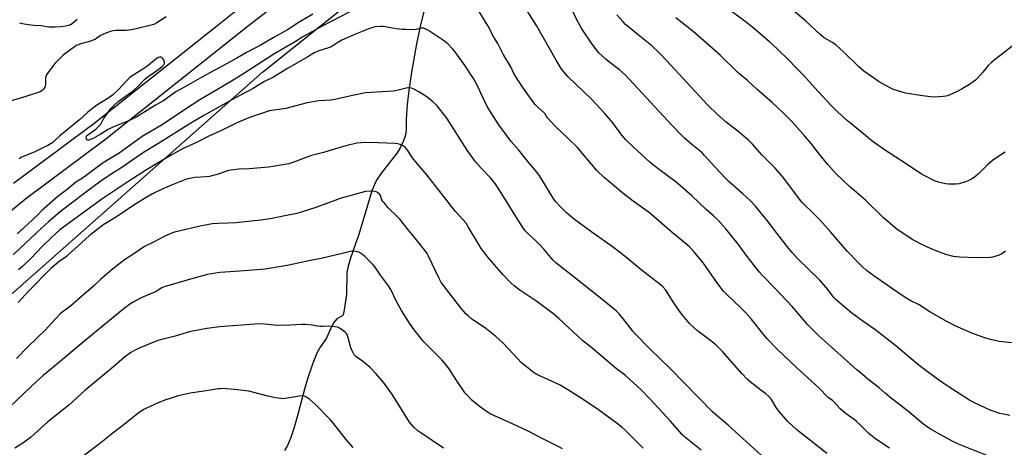
# Model space of a CAD drawing. Units: inches. Extents: x 1243772 to 1249772, y 605451 to 609451.
# Drawn here: x 1246137 to 1246611, y 608664 to 608870 of the extents above; entities that cross this region are included whole.
import ezdxf

# ---------------------------------------------------------------- set-up
doc = ezdxf.new("R2010")
doc.units = ezdxf.units.IN
doc.header["$MEASUREMENT"] = 0
for name, color, linetype in [('HYDRO-Single Line Stream', 4, 'Continuous'), ('NTRL-Farm Land', 3, 'Continuous'), ('TRANS-Driveway', 251, 'Continuous'), ('Undefined', 1, 'Continuous')]:
    doc.layers.add(name, color=color, linetype=linetype)

msp = doc.modelspace()

# ---------------------------------------------------------------- linework, layer by layer
at = {"layer": 'HYDRO-Single Line Stream'}
msp.add_lwpolyline([(1246331.97, 608873.98), (1246330.26, 608867.12), (1246328.33, 608857.94), (1246325.94, 608844.42), (1246324.59, 608835.59), (1246323.74, 608828.82), (1246323.41, 608824.48), (1246323.38, 608821.31), (1246323.34, 608817.19), (1246323.14, 608814.79), (1246322.68, 608813), (1246321.76, 608810.64), (1246320.45, 608807.98), (1246319.01, 608805.53), (1246315.52, 608801.1), (1246311.47, 608795.95), (1246308.98, 608792.3), (1246307.99, 608790.26), (1246306.84, 608787.18), (1246303.96, 608777.44), (1246300.28, 608765.73), (1246299.21, 608762.76), (1246296.16, 608753.84), (1246295.24, 608750.42), (1246294.8, 608747.99), (1246294.63, 608737.56), (1246293.43, 608729.95), (1246292.97, 608727.58), (1246292.27, 608726.91), (1246289.89, 608725.59), (1246288.47, 608723.9), (1246286.97, 608721.23), (1246284.91, 608716.43), (1246281.9, 608712.07), (1246280.3, 608709.1), (1246278.32, 608704.38), (1246275.91, 608697.3), (1246274.35, 608691.83), (1246270.9, 608678.43), (1246269.3, 608672.96), (1246267.78, 608668.54), (1246266.19, 608664.79), (1246264.77, 608662.31)], dxfattribs=at)
at = {"layer": 'NTRL-Farm Land'}
msp.add_lwpolyline([(1246037.17, 608652.75), (1246254.07, 608844.32), (1246395.44, 608957.09), (1246685.16, 609178.65), (1246716.53, 609206.89), (1246806.58, 609172.5), (1246799.2, 609116.21), (1246722.83, 608978.73), (1246710.41, 608936.86), (1246848.12, 608827.82), (1247022.06, 609045.27), (1247051.37, 609037.01), (1247108.88, 608990.77), (1247247.1, 608872.37), (1247232.3, 608850), (1247235.29, 608847.38), (1247201.41, 608794.6), (1247073.17, 608660.75), (1247068.8, 608642.03), (1247158.22, 608569.35), (1247331.78, 608755.78), (1247359.84, 608769.4), (1247465.75, 608687.6)], dxfattribs=at)
at = {"layer": 'TRANS-Driveway'}
for points in [[(1246134.3, 608790.92), (1246172.87, 608819.6), (1246232.79, 608867.12), (1246241.58, 608874.1), (1246329.78, 608942.65), (1246338.49, 608949.41), (1246339.15, 608949.94), (1246372.17, 608976.23), (1246409.02, 609004.2), (1246434.84, 609024.42), (1246464.25, 609047.46), (1246511.62, 609083.66), (1246538, 609102.49), (1246545.28, 609108.14), (1246573.48, 609130.04), (1246576.19, 609132.15), (1246607.21, 609152.99), (1246643.37, 609174.92)], [(1246613.51, 609144.8), (1246605.72, 609140.06), (1246598.03, 609135.14), (1246590.46, 609130.05), (1246583.01, 609124.79), (1246579.12, 609121.77), (1246554.12, 609102.35), (1246517.25, 609076.04), (1246470.05, 609039.97), (1246465.44, 609036.36), (1246414.81, 608996.7), (1246377.99, 608968.75), (1246344.34, 608941.97), (1246269.56, 608883.84), (1246247.43, 608866.65), (1246178.64, 608812.08), (1246140.14, 608783.46), (1246078.72, 608732.82)]]:
    msp.add_lwpolyline(points, dxfattribs=at)
at = {"layer": 'Undefined'}
for points, elevation in [([(1246300.15, 608875.45), (1246282.91, 608866.47), (1246273.49, 608861.33), (1246269.6, 608858.78), (1246259.61, 608853.03), (1246251.86, 608848.11), (1246244.18, 608843.08), (1246240.03, 608840.5), (1246234.8, 608837.37), (1246223.98, 608831.08), (1246217.08, 608826.59), (1246205.83, 608818.98), (1246196.27, 608813.34), (1246192.72, 608810.9), (1246185.07, 608805.35), (1246178.69, 608801.46), (1246177.01, 608800.36), (1246169.24, 608794.55), (1246167.52, 608793.42), (1246164.23, 608791.48), (1246160.01, 608787.95), (1246155.59, 608784.48), (1246148.93, 608778.72), (1246147.9, 608777.73), (1246146.14, 608775.85), (1246141.17, 608771.22), (1246136, 608766.53)], 644), ([(1246555.99, 608663.43), (1246549.47, 608667.83), (1246547.84, 608669.02), (1246546.16, 608670.52), (1246542.14, 608674.43), (1246540.07, 608676.3), (1246538.97, 608677.19), (1246535.23, 608679.93), (1246532.26, 608682.35), (1246529.04, 608685.96), (1246528.42, 608686.52), (1246526.73, 608687.7), (1246525.97, 608688.33), (1246522.52, 608691.92), (1246520.28, 608694.13), (1246511.29, 608702.3), (1246502, 608711.06), (1246497.13, 608716.02), (1246495.63, 608717.79), (1246489.39, 608725.63), (1246486.99, 608728.31), (1246484.51, 608730.92), (1246477.47, 608737.52), (1246476.07, 608739), (1246473.42, 608742.42), (1246469.12, 608748.77), (1246466.32, 608752.65), (1246461.6, 608758.24), (1246459.9, 608760.09), (1246458.62, 608761.24), (1246451.45, 608767.15), (1246440.4, 608776.65), (1246432.59, 608782.21), (1246427.71, 608786.11), (1246420.53, 608792), (1246418.78, 608793.53), (1246415.18, 608797.04), (1246405.59, 608808.31), (1246401.34, 608812.45), (1246394.84, 608818.51), (1246391.49, 608822.13), (1246390.83, 608823.06), (1246390.06, 608824.45), (1246389.74, 608824.85), (1246386.99, 608827.14), (1246385.4, 608828.82), (1246384.28, 608830.15), (1246379.45, 608836.95), (1246375.99, 608842.4), (1246375.23, 608843.78), (1246373.7, 608846.96), (1246370.08, 608853.01), (1246367.41, 608858.19), (1246365.59, 608861.22), (1246362.81, 608866.42), (1246355.89, 608877.76)], 644), ([(1246613.99, 608679.22), (1246610.9, 608679.76), (1246609.22, 608680.16), (1246604.5, 608681.78), (1246602.36, 608682.69), (1246596.6, 608685.45), (1246594.57, 608686.6), (1246584.3, 608693.06), (1246579.12, 608696.65), (1246572.2, 608701.73), (1246569.48, 608703.85), (1246559.05, 608712.64), (1246551.03, 608718.98), (1246548.94, 608720.53), (1246543.19, 608724.58), (1246537.95, 608728.44), (1246533.83, 608731.68), (1246530.48, 608734.6), (1246529.09, 608736.05), (1246526.3, 608739.7), (1246522.42, 608744.2), (1246511.74, 608754.75), (1246509.16, 608757.51), (1246507.33, 608759.72), (1246501.86, 608766.92), (1246497.74, 608772.17), (1246491.51, 608779.8), (1246489, 608782.56), (1246485.47, 608785.86), (1246478.85, 608791.62), (1246477.35, 608793.02), (1246471.84, 608798.88), (1246466.99, 608804.3), (1246465.83, 608805.49), (1246464.83, 608806.36), (1246460.87, 608809.48), (1246457.39, 608812.6), (1246455.7, 608814.22), (1246451.22, 608818.84), (1246428.76, 608843.12), (1246426, 608845.53), (1246421.43, 608848.94), (1246419.45, 608850.54), (1246417.96, 608851.89), (1246416.12, 608853.72), (1246412.83, 608857.76), (1246407.92, 608865.22), (1246405.53, 608869.52), (1246403.16, 608874.27)], 648), ([(1246611.76, 608805.83), (1246607.69, 608803.33), (1246605.63, 608801.83), (1246603.28, 608799.79), (1246598.75, 608795.27), (1246597.62, 608794.37), (1246595.49, 608792.88), (1246594.26, 608792.14), (1246592.65, 608791.54), (1246589.61, 608790.64), (1246587.91, 608790.44), (1246584.46, 608790.42), (1246583.04, 608790.54), (1246579.63, 608791.41), (1246577.71, 608792.12), (1246572.74, 608794.59), (1246571.21, 608795.43), (1246561.85, 608801.67), (1246553.56, 608807.03), (1246547.54, 608811.24), (1246543.59, 608814.63), (1246535.77, 608820.87), (1246530.99, 608825.27), (1246528.12, 608828.13), (1246521.51, 608835.2), (1246514.64, 608842.91), (1246511.33, 608846.2), (1246507.41, 608850.28), (1246502.16, 608855.41), (1246498.31, 608858.9), (1246490.17, 608865.88), (1246486.54, 608868.75), (1246477.82, 608875.1)], 654), ([(1246617.41, 608858.69), (1246610.57, 608853.29), (1246606.46, 608850.18), (1246605.16, 608849.06), (1246603.72, 608847.64), (1246600.98, 608844.31), (1246598.45, 608841.53), (1246597.43, 608840.51), (1246596.34, 608839.66), (1246594.51, 608838.4), (1246590.64, 608836.14), (1246588.01, 608834.75), (1246583.94, 608833.02), (1246583.09, 608832.82), (1246581.93, 608832.66), (1246577.52, 608832.29), (1246575.77, 608832.43), (1246571.98, 608832.89), (1246563.75, 608834.28), (1246560.03, 608835.29), (1246557.52, 608836.16), (1246551.02, 608839.71), (1246543.66, 608844.82), (1246541.25, 608846.92), (1246533.98, 608853.94), (1246530.44, 608857.15), (1246528.51, 608858.54), (1246524.64, 608860.88), (1246522.58, 608862.46), (1246515.56, 608868.98), (1246507.26, 608876.1)], 656), ([(1246207.68, 608871.03), (1246203.25, 608868.09), (1246201.75, 608867.28), (1246199.29, 608866.57), (1246195.16, 608865.71), (1246192.64, 608865.01), (1246190.98, 608864.69), (1246188.45, 608864.38), (1246185.68, 608864.41), (1246183.7, 608864.32), (1246182.29, 608864.19), (1246181.46, 608864.03), (1246179.02, 608863.21), (1246176.9, 608862.35), (1246176.15, 608861.91), (1246173.72, 608860.21), (1246172.62, 608859.67), (1246171.25, 608859.24), (1246166.74, 608858.05), (1246165.34, 608857.56), (1246164.53, 608857.18), (1246163.55, 608856.54), (1246158.23, 608852.45), (1246155.7, 608850.16), (1246154.16, 608848.48), (1246150.73, 608843.99), (1246150.16, 608843.06), (1246149.88, 608842.25), (1246149.72, 608841.39), (1246149.63, 608838.44), (1246149.51, 608837.59), (1246149.32, 608837.08), (1246149.03, 608836.61), (1246148.5, 608835.96), (1246147.88, 608835.38), (1246147.16, 608834.95), (1246146.08, 608834.54), (1246140.25, 608832.69), (1246130.99, 608829.9)], 648), ([(1246278.42, 608872.22), (1246272.94, 608869.08), (1246271.23, 608868.05), (1246266.17, 608864.72), (1246259.23, 608860.88), (1246253.03, 608857.23), (1246251.14, 608856.21), (1246246.38, 608853.86), (1246241.7, 608851.03), (1246238.93, 608849.45), (1246225.19, 608842.17), (1246218.46, 608838.27), (1246212.8, 608835.12), (1246211.37, 608834.2), (1246206.4, 608830.63), (1246202.61, 608828.52), (1246193.67, 608822.93), (1246189.78, 608820.98), (1246183.25, 608818.44), (1246181.46, 608817.63), (1246179.76, 608816.7), (1246176.04, 608814.29), (1246172.26, 608812.32), (1246171.22, 608811.89), (1246170.47, 608811.68), (1246170.02, 608811.67), (1246169.67, 608811.85), (1246169.43, 608812.22), (1246169.27, 608812.93), (1246169.33, 608813.41), (1246169.59, 608813.83), (1246170.44, 608814.56), (1246173.93, 608816.95), (1246175.56, 608818.51), (1246176.25, 608819.39), (1246177.63, 608821.82), (1246180.45, 608825.94), (1246181.34, 608827.09), (1246182.74, 608828.52), (1246184.65, 608830.23), (1246188, 608832.56), (1246191.81, 608835.42), (1246194.46, 608837.84), (1246197.33, 608840.75), (1246199.28, 608842.43), (1246200.45, 608843.29), (1246204.44, 608845.94), (1246205.83, 608847.04), (1246206.64, 608847.83), (1246206.99, 608848.49), (1246206.97, 608849.2), (1246206.59, 608850.2), (1246206.05, 608851.11), (1246205.72, 608851.46), (1246205.33, 608851.63), (1246204.65, 608851.61), (1246203.94, 608851.37), (1246202.82, 608850.64), (1246198.38, 608847.14), (1246196.51, 608845.75), (1246191.39, 608842.54), (1246190.25, 608841.74), (1246188.74, 608840.36), (1246184.88, 608836.21), (1246181.93, 608833.24), (1246180.68, 608832.32), (1246174.74, 608828.66), (1246173.1, 608827.51), (1246169.88, 608824.86), (1246166.05, 608821.36), (1246156.61, 608813.74), (1246153.99, 608811.25), (1246153.13, 608810.55), (1246150.76, 608809.04), (1246148.41, 608807.86), (1246144.17, 608805.88), (1246138.97, 608803.84), (1246137.77, 608803.28), (1246136.99, 608802.69)], 646), ([(1246164.89, 608869.71), (1246162.42, 608867.59), (1246161.7, 608867.16), (1246160.67, 608866.79), (1246159.32, 608866.5), (1246156.81, 608866.21), (1246154.26, 608865.99), (1246152.56, 608865.94), (1246151.33, 608866.07), (1246147.49, 608866.69), (1246144.14, 608866.79), (1246141.47, 608867.07), (1246139.41, 608867.37), (1246137.19, 608867.89)], 650), ([(1246602.93, 608659.83), (1246589.3, 608665.32), (1246586.77, 608666.48), (1246580.05, 608670.14), (1246575.54, 608672.76), (1246573.84, 608673.86), (1246571.52, 608675.6), (1246565.26, 608680.87), (1246556.24, 608688.02), (1246554, 608689.9), (1246551.06, 608692.51), (1246546.2, 608696.19), (1246544.16, 608697.86), (1246540.34, 608701.13), (1246522.03, 608717.4), (1246516.71, 608722.75), (1246509.32, 608731.38), (1246500.86, 608740.49), (1246494.71, 608746.74), (1246493.4, 608748.17), (1246487.57, 608755.61), (1246483.39, 608761.35), (1246480.67, 608764.79), (1246477.25, 608768.9), (1246473.14, 608773.51), (1246471.3, 608775.23), (1246467.71, 608778.26), (1246460.93, 608784.78), (1246455.58, 608789.45), (1246453.31, 608791.34), (1246444.71, 608797.76), (1246440.71, 608801.09), (1246432.54, 608808.34), (1246429.05, 608811.84), (1246427.22, 608814.08), (1246422.86, 608819.92), (1246419.04, 608824.39), (1246412.49, 608831.36), (1246401.34, 608842.03), (1246399.2, 608844.48), (1246398.02, 608846.14), (1246395.56, 608850.08), (1246386.12, 608866.74), (1246381.56, 608873.86)], 646), ([(1246615.15, 608714.17), (1246610.22, 608714.53), (1246608.78, 608714.7), (1246604.69, 608715.64), (1246602.45, 608716.33), (1246596.47, 608718.51), (1246587.9, 608722.09), (1246583.58, 608724.36), (1246575.43, 608729.05), (1246570.24, 608732.42), (1246566.31, 608734.39), (1246563.64, 608735.97), (1246556.94, 608740.44), (1246548.41, 608746.36), (1246545, 608748.97), (1246542.81, 608750.9), (1246540.92, 608752.73), (1246535.67, 608758.23), (1246527.8, 608767.34), (1246522.35, 608773.5), (1246519.82, 608776.05), (1246513.87, 608781.73), (1246504.56, 608794.13), (1246500.92, 608798.08), (1246494.54, 608804.55), (1246490.14, 608809.69), (1246488.2, 608811.55), (1246483.88, 608815.24), (1246477.32, 608820.31), (1246473.16, 608823.98), (1246468.37, 608828.69), (1246448.88, 608849.86), (1246445.5, 608853.4), (1246441.38, 608857.15), (1246435.08, 608862.23), (1246428.97, 608867.33), (1246427.72, 608868.58), (1246424.78, 608871.9)], 650), ([(1246611.82, 608758.17), (1246609.93, 608756.79), (1246608.89, 608756.33), (1246606.7, 608755.6), (1246605.58, 608755.32), (1246604.43, 608755.18), (1246598.03, 608754.94), (1246589.81, 608755.35), (1246586.8, 608755.68), (1246583.15, 608756.58), (1246580.1, 608757.69), (1246575.74, 608759.49), (1246572.26, 608761.08), (1246567.55, 608763.53), (1246565.8, 608764.58), (1246559.75, 608768.66), (1246553.12, 608774.21), (1246544.44, 608782.79), (1246536.61, 608789.46), (1246530.23, 608795.65), (1246526.29, 608799.91), (1246522.67, 608804.39), (1246518.25, 608810.03), (1246515.27, 608813.55), (1246509.13, 608820.38), (1246506.77, 608822.9), (1246504.88, 608824.74), (1246499.54, 608829.8), (1246492.16, 608836.2), (1246487.65, 608840.29), (1246483.27, 608843.86), (1246474.44, 608852.46), (1246461.56, 608863.95), (1246453.18, 608870.52)], 652), ([(1246525.8, 608660.81), (1246517.28, 608667.67), (1246513.05, 608670.9), (1246511.38, 608672.29), (1246507.1, 608676.26), (1246502.83, 608681.08), (1246501.8, 608682.45), (1246499.18, 608686.8), (1246498.69, 608687.48), (1246497.91, 608688.31), (1246496.42, 608689.63), (1246494.12, 608691.28), (1246489.68, 608694.72), (1246487.69, 608696.51), (1246484.96, 608699.28), (1246475.7, 608709.9), (1246472.37, 608713.14), (1246470.08, 608715.03), (1246463.56, 608719.89), (1246461.84, 608721.43), (1246459.77, 608723.45), (1246456.57, 608727.31), (1246454.95, 608729.38), (1246451.8, 608733.85), (1246448.28, 608739.48), (1246446.94, 608741.07), (1246445.59, 608742.2), (1246436.41, 608749.31), (1246429.76, 608754.91), (1246423.19, 608760.04), (1246412.66, 608767.35), (1246404.39, 608773.38), (1246400.53, 608776.62), (1246397.55, 608779.52), (1246395.27, 608782.06), (1246394.06, 608783.67), (1246387.59, 608794.23), (1246386.35, 608796.12), (1246381.91, 608801.36), (1246377.52, 608806.83), (1246373.73, 608811.11), (1246367.61, 608819.44), (1246362.36, 608827.9), (1246359.41, 608833.88), (1246357.63, 608837.71), (1246356.19, 608840.5), (1246355.47, 608841.75), (1246351.69, 608847.34), (1246347.2, 608853.62), (1246345.72, 608855.42), (1246343.37, 608857.95), (1246341.74, 608859.2), (1246334.09, 608864.36), (1246332.81, 608865.1), (1246331.84, 608865.44), (1246331.09, 608865.54), (1246330.6, 608865.51), (1246328.07, 608864.92), (1246326.98, 608864.77), (1246323.19, 608864.8), (1246321.44, 608864.89), (1246318.57, 608865.25), (1246312.34, 608866.31), (1246310.92, 608866.32), (1246308.62, 608866.13), (1246307.22, 608865.86), (1246305.32, 608865.27), (1246298.89, 608862.7), (1246292.41, 608859.81), (1246290.43, 608858.68), (1246288.05, 608857.05), (1246287.25, 608856.59), (1246285.9, 608856.08), (1246281.19, 608854.57), (1246279, 608853.6), (1246275.9, 608851.72), (1246266.1, 608846.16), (1246259.49, 608841.89), (1246255.1, 608839.91), (1246249.3, 608836.4), (1246240.84, 608831.9), (1246225.92, 608823.53), (1246219.56, 608819.8), (1246203.81, 608809.94), (1246196.89, 608805.74), (1246185.91, 608798.15), (1246182.3, 608795.87), (1246176.32, 608791.93), (1246169.5, 608786.93), (1246156.66, 608777.08), (1246151.28, 608772.55), (1246149.42, 608770.9), (1246145.25, 608767.07), (1246134.11, 608756.52)], 642), ([(1246499.59, 608655.24), (1246478.29, 608674.54), (1246472.11, 608679.77), (1246470.83, 608680.95), (1246450.42, 608701.75), (1246440.75, 608711.14), (1246433.67, 608718.36), (1246432.5, 608719.67), (1246428.6, 608724.66), (1246425.79, 608728.02), (1246424.6, 608729.3), (1246417.53, 608735.17), (1246402.76, 608746.81), (1246395.44, 608752.67), (1246394.12, 608753.83), (1246392.99, 608755.09), (1246389.82, 608758.97), (1246387.5, 608761.5), (1246386.09, 608762.92), (1246381.75, 608766.86), (1246380.47, 608768.24), (1246379.49, 608769.66), (1246374.85, 608776.96), (1246370.19, 608784.58), (1246366.22, 608790.8), (1246364.11, 608793.41), (1246359.39, 608798.21), (1246356.69, 608801.27), (1246352.76, 608806.81), (1246342.82, 608822.24), (1246338.26, 608828.08), (1246337.47, 608828.93), (1246335.77, 608830.45), (1246333.34, 608832.44), (1246329.42, 608834.92), (1246326.67, 608836.31), (1246325.85, 608836.57), (1246324.99, 608836.73), (1246324.12, 608836.76), (1246323.25, 608836.64), (1246318.13, 608835.44), (1246316.99, 608835.25), (1246303.75, 608834.33), (1246297.48, 608833.14), (1246289.04, 608831.17), (1246287.09, 608830.95), (1246281.33, 608830.57), (1246275.69, 608829.54), (1246265.41, 608826.93), (1246257.51, 608825.72), (1246255.58, 608825.13), (1246249.24, 608822.96), (1246246, 608821.72), (1246241.5, 608819.76), (1246234.66, 608816.42), (1246228.26, 608813.58), (1246222.65, 608810.61), (1246215.94, 608807.67), (1246210.18, 608804.44), (1246203.15, 608800.17), (1246198.36, 608797.41), (1246189.8, 608791.97), (1246176.71, 608783.23), (1246163.06, 608773.35), (1246156.57, 608768.42), (1246154.57, 608766.71), (1246152.54, 608764.81), (1246148.28, 608760.6), (1246142.65, 608754.71), (1246138.68, 608750.97), (1246136.64, 608749.19)], 640), ([(1246465.38, 608662.48), (1246457.36, 608668.84), (1246456.24, 608669.97), (1246450.42, 608676.55), (1246440.85, 608687.07), (1246436.48, 608691.5), (1246428.85, 608698.44), (1246424.62, 608701.68), (1246412.78, 608711.7), (1246408.37, 608715.15), (1246396.87, 608725.74), (1246394.45, 608727.86), (1246386.26, 608733.93), (1246377.96, 608739.44), (1246375.32, 608741.56), (1246373.84, 608742.89), (1246370.07, 608746.83), (1246362.87, 608755.12), (1246360.5, 608758.07), (1246359.47, 608759.46), (1246358.25, 608761.38), (1246353.22, 608769.98), (1246352.15, 608771.61), (1246347.11, 608777.27), (1246345.3, 608779.47), (1246333.22, 608794.95), (1246330.61, 608798.17), (1246326.84, 608802.56), (1246326.02, 608803.68), (1246324.02, 608806.81), (1246323.37, 608807.66), (1246322.83, 608808.21), (1246321.93, 608808.83), (1246320.39, 608809.54), (1246319.31, 608809.88), (1246317.91, 608810.06), (1246309.81, 608810.34), (1246303.42, 608810.46), (1246301.63, 608810.4), (1246299.56, 608810.16), (1246297.57, 608809.78), (1246295.34, 608809.21), (1246290.85, 608807.96), (1246283.47, 608805.73), (1246277.67, 608804.18), (1246274.62, 608803.1), (1246268.76, 608800.85), (1246266.8, 608800.31), (1246259.12, 608798.91), (1246257.06, 608798.61), (1246247.75, 608797.84), (1246242.71, 608797.71), (1246240.39, 608797.41), (1246237.81, 608796.95), (1246232.83, 608795.27), (1246228.59, 608794.21), (1246226.99, 608793.99), (1246221.39, 608793.63), (1246219.19, 608793.25), (1246217.56, 608792.82), (1246211.05, 608790.31), (1246206.13, 608788.22), (1246201.15, 608785.73), (1246197.31, 608783.59), (1246192.22, 608780.41), (1246183.43, 608774.35), (1246177.71, 608771.05), (1246175.12, 608769.11), (1246170.75, 608765.66), (1246168.88, 608764.06), (1246165.22, 608760.61), (1246160.8, 608756.6), (1246159.72, 608755.73), (1246156.28, 608753.32), (1246152.12, 608749.65), (1246141.57, 608739.09), (1246136.51, 608733.52)], 638), ([(1246437.4, 608663.42), (1246428.96, 608671.85), (1246427.23, 608673.46), (1246424.91, 608675.31), (1246415.94, 608681.84), (1246409.06, 608686.57), (1246402.5, 608690.7), (1246397.38, 608693.69), (1246395.05, 608694.93), (1246386.18, 608698.93), (1246385.4, 608699.35), (1246384.42, 608700.03), (1246380.42, 608703.18), (1246379.07, 608704.35), (1246369.99, 608713.93), (1246366.55, 608717.19), (1246361.65, 608720.93), (1246354.82, 608725.65), (1246353.26, 608726.88), (1246352.05, 608728.07), (1246350.14, 608730.36), (1246340.21, 608743.15), (1246339.12, 608745.07), (1246334.04, 608755.83), (1246333.36, 608757.07), (1246332.56, 608758.27), (1246327.7, 608764.54), (1246324.44, 608768.4), (1246320.2, 608773.62), (1246319.02, 608774.89), (1246314.71, 608779.08), (1246312.82, 608781.25), (1246312.1, 608782.19), (1246311.66, 608782.93), (1246310.92, 608784.98), (1246310.52, 608785.64), (1246309.51, 608786.45), (1246308.82, 608786.8), (1246308.3, 608786.95), (1246306.27, 608787.06), (1246303.65, 608786.92), (1246291.97, 608783.65), (1246279.82, 608779.27), (1246272.82, 608776.94), (1246270.62, 608776.36), (1246264.84, 608775.25), (1246258.79, 608773.97), (1246253.34, 608773.11), (1246241.33, 608771.85), (1246237.49, 608771.61), (1246232.8, 608771.59), (1246229.94, 608771.37), (1246224.09, 608770.22), (1246211.74, 608767.3), (1246210.07, 608766.69), (1246206.79, 608765.28), (1246201.91, 608762.7), (1246197.33, 608760.4), (1246191.23, 608756.3), (1246188.14, 608754.35), (1246182.69, 608750.21), (1246176.36, 608744.79), (1246172.76, 608741.45), (1246166.95, 608736.41), (1246163.05, 608732.88), (1246161.69, 608731.8), (1246157.45, 608728.71), (1246156.48, 608727.9), (1246152.58, 608723.55), (1246149.44, 608720.21), (1246141.21, 608712.25), (1246135.62, 608706.65)], 636), ([(1246398.53, 608663.1), (1246396.74, 608664.11), (1246389.45, 608667.75), (1246381.76, 608671.82), (1246374.85, 608675.05), (1246364.03, 608679.82), (1246362.05, 608681.03), (1246357.74, 608684.14), (1246354.94, 608686.53), (1246352.93, 608688.6), (1246351.79, 608689.92), (1246347.64, 608695.77), (1246344.01, 608701.56), (1246341.47, 608704.84), (1246340.48, 608705.93), (1246336.26, 608710.04), (1246331.61, 608714.76), (1246327.17, 608720.39), (1246325.25, 608723.02), (1246321.05, 608729.61), (1246318.67, 608733.93), (1246315.95, 608739.7), (1246314.82, 608741.51), (1246310.93, 608746.69), (1246308.42, 608750.51), (1246307.48, 608751.72), (1246303.44, 608755.64), (1246302.27, 608756.55), (1246300.8, 608757.54), (1246300.02, 608757.91), (1246299.19, 608758.1), (1246297.46, 608758.21), (1246296.3, 608758.12), (1246291.17, 608756.74), (1246289.18, 608756.27), (1246282.32, 608754.76), (1246277.32, 608753.8), (1246266.74, 608751.52), (1246264.15, 608751.02), (1246255.48, 608749.63), (1246245.39, 608748.76), (1246233.58, 608747.89), (1246231.58, 608747.68), (1246229.66, 608747.38), (1246227.7, 608746.94), (1246221.73, 608745.31), (1246206.72, 608741.04), (1246205.73, 608740.57), (1246203.94, 608739.4), (1246202.92, 608738.82), (1246195.78, 608735.81), (1246191.9, 608733.73), (1246190.18, 608732.64), (1246186.68, 608730.03), (1246177.71, 608722.6), (1246167.71, 608714.5), (1246159.77, 608707.67), (1246152.97, 608702.06), (1246148.58, 608698.32), (1246145.34, 608695.47), (1246139.18, 608689.77), (1246132.43, 608683.27)], 634), ([(1246341.26, 608663.49), (1246330.3, 608670.8), (1246328.94, 608671.79), (1246326.93, 608673.54), (1246324.97, 608675.99), (1246316.78, 608689.14), (1246312.64, 608694.78), (1246310.84, 608697.03), (1246308.76, 608699.4), (1246305.95, 608702.28), (1246302.25, 608705.31), (1246299.19, 608707.44), (1246298.23, 608708.41), (1246297.39, 608709.87), (1246296.62, 608711.69), (1246295.42, 608716.53), (1246294.85, 608718.11), (1246294.38, 608718.8), (1246293.97, 608719.21), (1246291.59, 608720.95), (1246290.83, 608721.38), (1246290.3, 608721.58), (1246288.89, 608721.83), (1246285.71, 608722.08), (1246283.26, 608721.95), (1246282.12, 608721.99), (1246280.7, 608722.15), (1246277.93, 608722.69), (1246274.79, 608722.95), (1246273.07, 608722.98), (1246267.23, 608722.64), (1246261.19, 608722.5), (1246259.73, 608722.59), (1246255.14, 608723.13), (1246253.76, 608723.21), (1246250.4, 608723.06), (1246233.63, 608721.8), (1246227.37, 608720.96), (1246221.39, 608719.92), (1246219.41, 608719.5), (1246212.11, 608717.38), (1246203.66, 608715.18), (1246200.14, 608713.82), (1246194.78, 608711.58), (1246192.5, 608710.47), (1246190.78, 608709.48), (1246187.68, 608707.24), (1246182.6, 608702.76), (1246173.2, 608695.1), (1246168.56, 608691.14), (1246160.86, 608684.09), (1246150.75, 608676.02), (1246142.44, 608668.56), (1246138.69, 608665.87), (1246134.88, 608663.39)], 632), ([(1246297.76, 608663.74), (1246294.21, 608667.76), (1246287.87, 608675.86), (1246286.71, 608677.19), (1246279.58, 608684.43), (1246276.75, 608686.94), (1246275.39, 608687.98), (1246274.35, 608688.44), (1246273.27, 608688.53), (1246271.89, 608688.37), (1246265.12, 608687.27), (1246264.23, 608687.2), (1246263.04, 608687.27), (1246260.38, 608687.65), (1246256.66, 608688.43), (1246247.52, 608690.8), (1246242.2, 608691.51), (1246235.07, 608692.07), (1246233.88, 608692.05), (1246232.73, 608691.92), (1246227.05, 608690.98), (1246219.3, 608689.84), (1246216.43, 608689.3), (1246213.6, 608688.6), (1246209.12, 608687.2), (1246207.49, 608686.62), (1246203.52, 608685.01), (1246198.22, 608682.67), (1246196.95, 608682.03), (1246195.46, 608681.15), (1246194.05, 608680.14), (1246187.46, 608674.83), (1246182, 608670.66), (1246175.7, 608665.48), (1246168.36, 608660.13)], 630)]:
    msp.add_lwpolyline(points, dxfattribs=dict(at, elevation=elevation))

doc.saveas('drawing.dxf')
